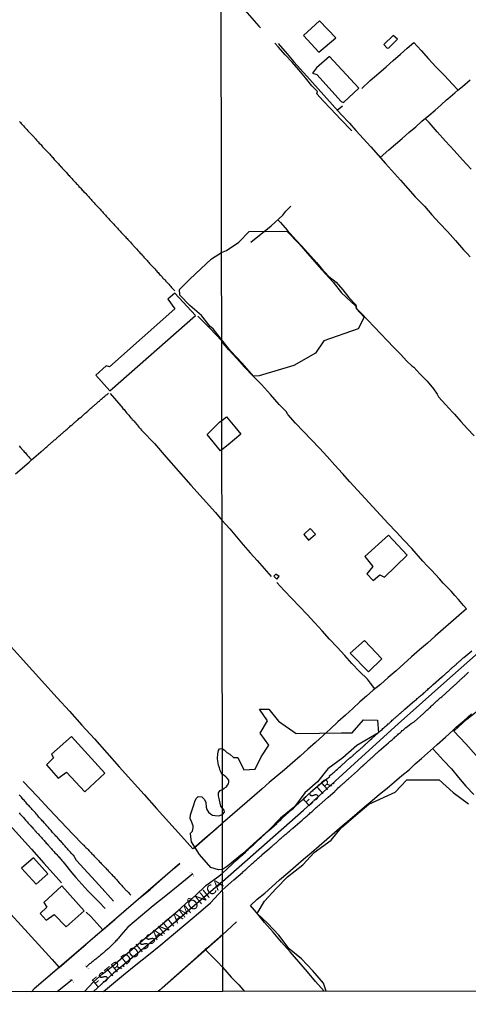
# Model space of a CAD drawing. Units: millimetres. Extents: x 180731 to 185589, y 1660422 to 1663343.
# Drawn here: x 182612 to 182724, y 1660422 to 1660667 of the extents above; entities that cross this region are included whole.
import ezdxf
from ezdxf.enums import TextEntityAlignment as Align

# ---------------------------------------------------------------- set-up
doc = ezdxf.new("R2010")
doc.units = ezdxf.units.MM
for name, color, linetype in [('V-BANHADO', 3, 'Continuous'), ('V-BUEIRO', 5, 'Continuous'), ('V-EDIFICACAO', 2, 'Continuous'), ('V-EIXO_DE_LOGRADOURO', 3, 'Continuous'), ('V-LOTE', 1, 'Continuous'), ('V-NOME_DOS_LOGRADOUROS', 7, 'Continuous'), ('V-QUADRA', 2, 'Continuous'), ('V-TESTADA', 5, 'Continuous'), ('V-VALETA', 6, 'Continuous'), ('X-LIMITE_1000', 7, 'Continuous'), ('X-LIMITE_5000', 7, 'Continuous')]:
    doc.layers.add(name, color=color, linetype=linetype)
doc.styles.get("Standard").update_dxf_attribs({"font": 'romans.shx'})

# ---------------------------------------------------------------- blocks, each defined once
blk = doc.blocks.new('305')
at = {"color": 0, "linetype": 'ByBlock', "lineweight": -2, "const_width": 0.05}
blk.add_lwpolyline([(0.73, 0.39, 0.60863), (-0.73, 0.38)], format="xyb", dxfattribs=at)

msp = doc.modelspace()

# ---------------------------------------------------------------- linework, layer by layer
at = {"layer": 'V-BANHADO'}
msp.add_lwpolyline([(182662, 1660587.36), (182659.85, 1660590), (182659.14, 1660590.56), (182656.99, 1660593.34), (182654.08, 1660595.78), (182651.55, 1660598.38), (182651.46, 1660599.78), (182654.1, 1660602.39), (182656.79, 1660604.93), (182659.48, 1660607.49), (182661.97, 1660609.01), (182663.19, 1660609.52), (182666.26, 1660611.59), (182668.88, 1660614.25), (182678.25, 1660614.35), (182681.3, 1660611.22), (182684.01, 1660608.16), (182687.01, 1660604.75), (182689.81, 1660601.61), (182691.94, 1660598.99), (182695.42, 1660595.74), (182695.58, 1660595.04), (182697.55, 1660592.87), (182696.05, 1660589.96), (182687.51, 1660586.99), (182685.45, 1660583.93), (182680.02, 1660580.89), (182671.37, 1660578.3), (182669.95, 1660578.23), (182667.09, 1660581.42), (182664.2, 1660584.53)], close=True, dxfattribs=at)
for points in [[(182725.51, 1660483.61), (182722.95, 1660486.5), (182719.91, 1660489.67), (182723.14, 1660492.69), (182727.4, 1660495.99)], [(182662.2861, 1660468.9969), (182662.6894, 1660469.488), (182662.6524, 1660469.99), (182662.151, 1660470.528), (182661.7909, 1660470.96), (182661.6462, 1660471.7141), (182661.5015, 1660472.4321), (182661.3602, 1660472.8981), (182661.2155, 1660473.5442), (182661.2155, 1660474.2622), (182661.6092, 1660474.8462), (182662.1846, 1660475.0982), (182662.6154, 1660475.4223), (182663.1908, 1660475.8163), (182663.4768, 1660476.1743), (182663.6922, 1660476.4983), (182663.7629, 1660477.0363), (182663.7629, 1660477.4684), (182663.4062, 1660477.9704), (182663.0797, 1660478.2584), (182662.649, 1660478.5804), (182662.1106, 1660478.9404), (182661.8582, 1660479.3344), (182661.6428, 1660479.8725), (182661.4645, 1660480.4845), (182661.2121, 1660481.2145), (182661.0708, 1660482.1466), (182660.9631, 1660482.8646), (182661.0337, 1660484.0507), (182661.2121, 1660484.8407), (182661.4645, 1660485.2347), (182661.7875, 1660485.3427), (182662.2183, 1660485.2707), (182662.649, 1660485.0187), (182663.3321, 1660484.3367), (182664.0523, 1660483.9067), (182664.95, 1660483.11), (182664.95, 1660483.11), (182666.03, 1660483.13), (182667.55, 1660480), (182670.33, 1660480.22), (182671.86, 1660483.26), (182673.74, 1660486.15), (182671.59, 1660489.15), (182673.43, 1660492.23), (182671.46, 1660495.16), (182673.79, 1660495.12), (182676.21, 1660492.16), (182680.56, 1660489.12), (182686.43, 1660489.19), (182691.9, 1660489.21), (182693.87, 1660489.21), (182694.54, 1660489.23), (182697.37, 1660492.49), (182700.91, 1660492.4), (182701.09, 1660489.25), (182695.75, 1660486.08), (182692.26, 1660483.04), (182688.49, 1660480.24), (182685.94, 1660477.02), (182682.76, 1660474.26), (182680.16, 1660470.78), (182676.66, 1660467.98), (182673.79, 1660464.98), (182670.74, 1660462.35), (182667.16, 1660459.05), (182663.48, 1660455.99), (182662.21, 1660455.16), (182661.24, 1660455.07), (182659.28, 1660455.69), (182656.49, 1660458.93), (182655.45, 1660460.51), (182654.4828, 1660462.0968), (182654.3132, 1660463.3259), (182654.2284, 1660464.2583)], [(182688.0599, 1660424.8002), (182687.37, 1660426.84), (182684.76, 1660429.86), (182681.89, 1660432.85), (182678.82, 1660435.4), (182676.24, 1660438.76), (182673.5, 1660441.68), (182670.86, 1660444.22), (182672.67, 1660447.29), (182675.63, 1660450.41), (182678.45, 1660453.38), (182682.22, 1660456.37), (182685.11, 1660459.42), (182689.32, 1660462.45), (182691.79, 1660465.57), (182695.44, 1660468.68), (182698.69, 1660471.44), (182705.26, 1660474.47), (182708.18, 1660477.55), (182716.3, 1660477.57), (182719.75, 1660474.41), (182723.62, 1660471.52)], [(182654.2284, 1660464.2583), (182654.6947, 1660464.7669), (182654.8643, 1660465.5298), (182654.8643, 1660466.0384), (182654.4828, 1660467.1403), (182654.1436, 1660467.9032), (182654.2284, 1660468.8356), (182654.61, 1660470.0223), (182655.0339, 1660471.2938), (182655.2883, 1660472.1414), (182655.6698, 1660472.9043), (182656.1785, 1660473.4129), (182657.0264, 1660473.2858), (182657.7047, 1660472.6077), (182658.0439, 1660471.8872), (182658.1711, 1660470.7004), (182658.3406, 1660470.1071), (182658.6798, 1660469.4714), (182659.1885, 1660469.0475), (182659.6972, 1660468.7509), (182660.3755, 1660468.6237), (182661.2658, 1660468.5813), (182661.9865, 1660468.8356), (182662.2861, 1660468.9969)]]:
    msp.add_lwpolyline(points, dxfattribs=at)
at = {"layer": 'V-EDIFICACAO'}
for points in [[(182686.44, 1660666.82), (182682.46, 1660663.19), (182686.27, 1660659.02), (182690.52, 1660662.54), (182686.44, 1660666.82)], [(182704.76, 1660663.19), (182702.48, 1660660.91), (182703.27, 1660660), (182703.74, 1660660.04), (182705.89, 1660662.23), (182704.76, 1660663.19)], [(182688.87, 1660657.89), (182685.64, 1660655.08), (182684.64, 1660653.78), (182685.78, 1660653.46), (182691.8, 1660646.7), (182692.4, 1660646.43), (182696.2, 1660650), (182688.87, 1660657.89)], [(182634.04, 1660580.52), (182633.2, 1660580.8), (182630.63, 1660578.46), (182634.09, 1660574.58), (182655.45, 1660593.33), (182650.34, 1660598.89), (182648.58, 1660597.38), (182650.28, 1660595.03), (182634.04, 1660580.52)], [(182662.04, 1660567.15), (182663.17, 1660568.04), (182665.28, 1660565.56), (182666.8, 1660563.7), (182663.62, 1660561.07), (182662.05, 1660559.79), (182661.71, 1660559.55), (182658.4, 1660563.63), (182661.5, 1660566.75)], [(182684.06, 1660540.23), (182682.51, 1660538.72), (182683.67, 1660537.33), (182685.4, 1660538.83), (182684.06, 1660540.23)], [(182697.7, 1660533.2), (182699.74, 1660530.7), (182698.26, 1660528.9), (182699.76, 1660527.26), (182701.47, 1660528.62), (182702.63, 1660528.07), (182708.32, 1660533.53), (182703.66, 1660538.54), (182697.7, 1660533.2)], [(182675.51, 1660528.86), (182674.99, 1660528.33), (182675.78, 1660527.6), (182676.35, 1660528.21), (182675.51, 1660528.86)], [(182694.07, 1660509.09), (182698.62, 1660504.43), (182701.92, 1660507.67), (182697.64, 1660512.27), (182694.07, 1660509.09)], [(182619.52, 1660483.91), (182620.03, 1660482.98), (182618.28, 1660481.31), (182621.23, 1660477.97), (182623.32, 1660479.45), (182623.32, 1660479.45), (182627.83, 1660474.5), (182632.89, 1660479.18), (182624.58, 1660488.3), (182619.52, 1660483.91)], [(182615.08, 1660458.09), (182612.09, 1660455.54), (182615.69, 1660451.51), (182618.62, 1660454.1), (182615.08, 1660458.09)], [(182622.17, 1660451.1), (182617.6, 1660446.95), (182618.36, 1660445.77), (182616.75, 1660444.23), (182618.26, 1660442.5), (182620.23, 1660443.98), (182623.18, 1660440.83), (182627.68, 1660444.88), (182622.17, 1660451.1)]]:
    msp.add_lwpolyline(points, close=True, dxfattribs=at)
at = {"layer": 'V-EIXO_DE_LOGRADOURO'}
for points in [[(182662.22, 1660452.21), (182669.86, 1660458.89), (182682.43, 1660469.98), (182694.25, 1660480.75), (182706.07, 1660491.52), (182718.18, 1660502.29), (182730.29, 1660513.06), (182742.4, 1660523.83), (182755.41, 1660534.6), (182768.35, 1660545.44), (182780.69, 1660556.28), (182792.95, 1660567.12), (182804.84, 1660577.96), (182816.95, 1660588.8), (182829.44, 1660599.64), (182842.53, 1660610.48), (182854.64, 1660621.32), (182866.23, 1660632.16), (182878.79, 1660643), (182890.98, 1660653.84), (182896.74, 1660657.58)], [(182662.22, 1660452.21), (182647.59, 1660439.6), (182635.06, 1660429.31), (182630.0383, 1660424.7085)]]:
    msp.add_lwpolyline(points, dxfattribs=at)
at = {"layer": 'V-LOTE'}
for points in [[(182661.87, 1660676.28), (182662.29, 1660675.55), (182663.49, 1660674.21), (182664.26, 1660673.35), (182666.02, 1660671.39), (182667.78, 1660669.43), (182669.54, 1660667.47), (182671.31, 1660665.51), (182671.72, 1660665.07)], [(182676.08, 1660661.14), (182678.36, 1660658.6), (182680.04, 1660656.6), (182683.27, 1660653.05), (182687.51, 1660648.24), (182691.79, 1660643.49), (182693.9, 1660641.33), (182695.51, 1660639.46), (182699.19, 1660635.36), (182702.89, 1660631.22), (182706.59, 1660627.08), (182710.29, 1660622.94), (182710.63, 1660622.56), (182712.57, 1660620.59), (182714.43, 1660618.47), (182716.37, 1660616.39), (182718.31, 1660614.31), (182719.64, 1660612.77), (182720.33, 1660612), (182722.32, 1660609.69), (182723.22, 1660608.77), (182723.96, 1660607.92)], [(182696.97, 1660649.97), (182699.07, 1660651.92), (182701.19, 1660653.73), (182703.02, 1660655.35), (182704.78, 1660656.94), (182706.6, 1660658.49), (182708.31, 1660660.01), (182709.94, 1660661.37), (182711.74, 1660659.43), (182713.62, 1660657.34), (182715.54, 1660655.24), (182717.56, 1660653.14), (182719.58, 1660651.04), (182720.82, 1660649.68), (182720.91, 1660649.49)], [(182701.55, 1660632.72), (182703.69, 1660634.62), (182705.37, 1660636.06), (182707.05, 1660637.5), (182708.73, 1660638.94), (182710.41, 1660640.38), (182711.97, 1660641.82), (182713.66, 1660643.18), (182715.23, 1660644.52), (182716.73, 1660645.84), (182718.12, 1660647.13), (182718.39, 1660647.34), (182720.16, 1660648.84), (182720.91, 1660649.49), (182722.07, 1660650.46), (182723.98, 1660652.08)], [(182690.81, 1660644.57), (182692.16, 1660645.64)], [(182611.6, 1660641.69), (182611.79, 1660641.47), (182612, 1660641.22), (182612.18, 1660641.04), (182612.41, 1660640.79), (182612.58, 1660640.62), (182612.84, 1660640.32), (182612.99, 1660640.15), (182613.24, 1660639.89), (182613.39, 1660639.7), (182613.67, 1660639.42), (182613.84, 1660639.23), (182614.07, 1660638.95), (182614.25, 1660638.8), (182614.44, 1660638.57), (182614.61, 1660638.39), (182614.82, 1660638.18), (182615, 1660638.01), (182615.19, 1660637.8), (182615.34, 1660637.63), (182615.55, 1660637.39), (182615.83, 1660637.07), (182615.98, 1660636.9), (182616.25, 1660636.62), (182616.51, 1660636.32), (182616.77, 1660636.05), (182616.94, 1660635.85), (182617.15, 1660635.62), (182617.32, 1660635.42), (182617.58, 1660635.15), (182617.73, 1660634.98), (182618.01, 1660634.7), (182618.26, 1660634.44), (182618.52, 1660634.17), (182618.71, 1660633.95), (182618.93, 1660633.7), (182619.1, 1660633.52), (182619.31, 1660633.27), (182619.46, 1660633.12), (182619.7, 1660632.84), (182619.85, 1660632.69), (182620.06, 1660632.46), (182620.25, 1660632.26), (182620.48, 1660631.99), (182620.66, 1660631.81), (182620.66, 1660631.81), (182620.87, 1660631.56), (182621.04, 1660631.39), (182621.3, 1660631.13), (182621.47, 1660630.94), (182621.68, 1660630.71), (182621.83, 1660630.53), (182622.09, 1660630.28), (182622.22, 1660630.1), (182622.49, 1660629.85), (182622.64, 1660629.63), (182622.9, 1660629.38), (182623.09, 1660629.18), (182623.28, 1660628.95), (182623.5, 1660628.7), (182623.73, 1660628.44), (182623.93, 1660628.25), (182624.16, 1660627.97), (182624.35, 1660627.73), (182624.63, 1660627.48), (182624.89, 1660627.18), (182625.14, 1660626.92), (182625.4, 1660626.65), (182625.59, 1660626.43), (182625.83, 1660626.18), (182626, 1660625.98), (182626.25, 1660625.71), (182626.4, 1660625.51), (182626.68, 1660625.24), (182626.83, 1660625.06), (182627.07, 1660624.81), (182627.24, 1660624.61), (182627.45, 1660624.38), (182627.65, 1660624.18), (182627.92, 1660623.91), (182628.09, 1660623.72), (182628.35, 1660623.44), (182628.6, 1660623.18), (182628.75, 1660622.97), (182629.03, 1660622.69), (182629.27, 1660622.42), (182629.44, 1660622.24), (182629.65, 1660621.99), (182629.8, 1660621.83), (182630.04, 1660621.56), (182630.21, 1660621.41), (182630.4, 1660621.18), (182630.61, 1660620.96), (182630.87, 1660620.66), (182631.04, 1660620.47), (182631.3, 1660620.24), (182631.45, 1660620.06), (182631.68, 1660619.81), (182631.87, 1660619.59), (182632.09, 1660619.34), (182632.26, 1660619.16), (182632.47, 1660618.91), (182632.62, 1660618.76), (182632.86, 1660618.53), (182633.01, 1660618.33), (182633.22, 1660618.1), (182633.39, 1660617.9), (182633.65, 1660617.63), (182633.82, 1660617.46), (182634.03, 1660617.22), (182634.27, 1660616.95), (182634.44, 1660616.79), (182634.65, 1660616.56), (182634.91, 1660616.3), (182635.08, 1660616.11), (182635.29, 1660615.88), (182635.42, 1660615.72), (182635.63, 1660615.49), (182635.81, 1660615.3), (182636.04, 1660615.07), (182636.21, 1660614.87), (182636.47, 1660614.57), (182636.7, 1660614.32), (182636.94, 1660614.06), (182637.19, 1660613.78), (182637.37, 1660613.59), (182637.58, 1660613.36), (182637.73, 1660613.18), (182638.01, 1660612.95), (182638.2, 1660612.71), (182638.39, 1660612.5), (182638.56, 1660612.31), (182638.82, 1660612.03), (182638.97, 1660611.86), (182639.24, 1660611.58), (182639.5, 1660611.31), (182639.65, 1660611.13), (182639.89, 1660610.88), (182640.04, 1660610.7), (182640.27, 1660610.45), (182640.44, 1660610.25), (182640.65, 1660610.02), (182640.83, 1660609.83), (182641.08, 1660609.55), (182641.25, 1660609.4), (182641.42, 1660609.19), (182641.42, 1660609.19), (182641.7, 1660608.89), (182641.9, 1660608.7), (182642.17, 1660608.38), (182642.45, 1660608.1), (182642.62, 1660607.9), (182642.86, 1660607.63), (182643.01, 1660607.48), (182643.22, 1660607.2), (182643.39, 1660607.03), (182643.6, 1660606.78), (182643.8, 1660606.58), (182644.03, 1660606.31), (182644.18, 1660606.11), (182644.48, 1660605.83), (182644.71, 1660605.58), (182644.89, 1660605.38), (182645.14, 1660605.11), (182645.29, 1660604.94), (182645.57, 1660604.64), (182645.72, 1660604.47), (182645.95, 1660604.21), (182646.13, 1660604.02), (182646.34, 1660603.78), (182646.51, 1660603.59), (182646.72, 1660603.36), (182646.87, 1660603.18), (182647.13, 1660602.93), (182647.28, 1660602.73), (182647.47, 1660602.5), (182647.67, 1660602.35), (182647.84, 1660602.18), (182648.05, 1660601.92), (182648.3, 1660601.67), (182648.56, 1660601.37), (182648.82, 1660601.11), (182649.07, 1660600.81), (182649.33, 1660600.54), (182649.5, 1660600.34), (182649.74, 1660600.07), (182649.89, 1660599.91), (182650.14, 1660599.64), (182650.27, 1660599.51)], [(182724.22, 1660629.84), (182722.1, 1660632.16), (182719.98, 1660634.48), (182717.82, 1660636.8), (182715.78, 1660639.12), (182713.73, 1660641.43), (182712.74, 1660642.44)], [(182656.05, 1660593.12), (182659.07, 1660590.18), (182662.01, 1660587.03)], [(182723.08, 1660520.21), (182722.34, 1660521.03), (182721.12, 1660522.51), (182720.15, 1660523.5), (182719.23, 1660524.55), (182718.25, 1660525.58), (182717.27, 1660526.61), (182716.36, 1660527.69), (182715.37, 1660528.77), (182714.31, 1660529.85), (182713.25, 1660530.93), (182712.2, 1660532.02), (182709.44, 1660535.22), (182707.48, 1660537.3), (182705.52, 1660539.38), (182703.58, 1660541.46), (182701.64, 1660543.54), (182699.73, 1660545.62), (182697.82, 1660547.7), (182695.91, 1660549.78), (182694, 1660551.86), (182692.11, 1660553.95), (182690.22, 1660556.04), (182688.33, 1660558.13), (182686.4, 1660560.22), (182684.42, 1660562.31), (182682.44, 1660564.4), (182680.46, 1660566.49), (182678.57, 1660568.58), (182678.52, 1660568.64), (182678.12, 1660569.38), (182676.36, 1660571.14), (182674.16, 1660573.64), (182671.96, 1660576.14), (182669.8, 1660578.3), (182667.72, 1660580.46), (182665.76, 1660582.62), (182663.8, 1660584.78), (182662.34, 1660586.39), (182662.01, 1660587.03)], [(182611.49, 1660560.79), (182611.77, 1660560.5), (182611.98, 1660560.3), (182612.19, 1660560.03), (182612.34, 1660559.85), (182612.58, 1660559.56), (182612.77, 1660559.34), (182613.05, 1660559.04), (182613.22, 1660558.81), (182613.48, 1660558.53), (182613.65, 1660558.33), (182613.86, 1660558.06), (182614.05, 1660557.82), (182614.57, 1660557.34), (182616.93, 1660559.34), (182617, 1660559.38), (182617.05, 1660559.44), (182617.11, 1660559.47), (182617.16, 1660559.51), (182617.3, 1660559.64), (182617.46, 1660559.76), (182617.46, 1660559.76), (182617.62, 1660559.92), (182617.8, 1660560.06), (182617.97, 1660560.21), (182618.12, 1660560.38), (182618.35, 1660560.6), (182618.48, 1660560.69), (182618.63, 1660560.84), (182618.78, 1660560.96), (182618.97, 1660561.13), (182619.12, 1660561.24), (182619.31, 1660561.41), (182619.48, 1660561.56), (182619.65, 1660561.73), (182619.81, 1660561.86), (182619.97, 1660561.99), (182620.12, 1660562.12), (182620.34, 1660562.29), (182620.53, 1660562.41), (182620.7, 1660562.56), (182620.85, 1660562.74), (182621, 1660562.86), (182621.15, 1660563.01), (182621.3, 1660563.14), (182621.49, 1660563.31), (182621.71, 1660563.48), (182621.88, 1660563.61), (182622.05, 1660563.78), (182622.22, 1660563.93), (182622.39, 1660564.08), (182622.56, 1660564.23), (182622.75, 1660564.38), (182622.9, 1660564.51), (182623.07, 1660564.66), (182623.24, 1660564.81), (182623.44, 1660564.98), (182623.59, 1660565.13), (182623.73, 1660565.26), (182623.95, 1660565.45), (182624.12, 1660565.6), (182624.31, 1660565.77), (182624.48, 1660565.92), (182624.67, 1660566.09), (182624.85, 1660566.22), (182625.02, 1660566.37), (182625.21, 1660566.54), (182625.38, 1660566.69), (182625.55, 1660566.82), (182625.7, 1660566.97), (182625.89, 1660567.11), (182626.04, 1660567.26), (182626.22, 1660567.39), (182626.4, 1660567.61), (182626.6, 1660567.8), (182626.81, 1660567.93), (182627, 1660568.08), (182627.2, 1660568.25), (182627.37, 1660568.4), (182627.54, 1660568.55), (182627.73, 1660568.72), (182627.9, 1660568.87), (182628.07, 1660569), (182628.22, 1660569.15), (182628.41, 1660569.29), (182628.56, 1660569.44), (182628.71, 1660569.55), (182628.86, 1660569.7), (182629.06, 1660569.85), (182629.18, 1660570.02), (182629.4, 1660570.19), (182629.63, 1660570.38), (182629.81, 1660570.53), (182629.97, 1660570.68), (182630.1, 1660570.81), (182630.3, 1660570.96), (182630.44, 1660571.09), (182630.59, 1660571.22), (182630.74, 1660571.37), (182630.96, 1660571.54), (182631.13, 1660571.69), (182631.3, 1660571.84), (182631.49, 1660571.99), (182631.64, 1660572.14), (182631.81, 1660572.29), (182631.96, 1660572.46), (182632.2, 1660572.65), (182632.37, 1660572.8), (182632.56, 1660572.95), (182632.75, 1660573.12), (182632.92, 1660573.27), (182633.07, 1660573.4), (182633.22, 1660573.52), (182633.41, 1660573.65), (182633.57, 1660573.8), (182633.76, 1660573.95)], [(182634.22, 1660573.86), (182636.82, 1660570.82), (182637.02, 1660570.6), (182637.19, 1660570.37), (182637.37, 1660570.15), (182637.66, 1660569.85), (182637.86, 1660569.62), (182638.13, 1660569.3), (182638.3, 1660569.06), (182638.56, 1660568.76), (182638.82, 1660568.49), (182639.01, 1660568.25), (182639.29, 1660567.93), (182639.48, 1660567.72), (182639.71, 1660567.42), (182639.89, 1660567.22), (182640.14, 1660566.95), (182640.31, 1660566.73), (182640.49, 1660566.54), (182640.74, 1660566.26), (182640.93, 1660566.03), (182641.21, 1660565.71), (182641.38, 1660565.5), (182641.59, 1660565.24), (182641.77, 1660565.04), (182641.98, 1660564.77), (182642.17, 1660564.55), (182645.22, 1660561.4), (182648.16, 1660557.98), (182651.24, 1660554.49), (182654.32, 1660551.05), (182657.4, 1660547.61), (182660.48, 1660544.17), (182662.08, 1660542.26)], [(182610.53, 1660553.81), (182614, 1660556.77), (182614.57, 1660557.34)], [(182662.08, 1660542.26), (182664, 1660540.1), (182665.69, 1660538.13), (182667.38, 1660536.15), (182669.12, 1660534.17), (182670.86, 1660532.19), (182672.61, 1660530.21), (182674.36, 1660528.23)], [(182700.21, 1660500.21), (182699.17, 1660501.6), (182698.35, 1660502.62), (182696.43, 1660504.56), (182694.51, 1660506.5), (182692.73, 1660508.57), (182690.8, 1660510.61), (182688.87, 1660512.65), (182687.08, 1660514.69), (182685.28, 1660516.72), (182683.34, 1660518.73), (182681.4, 1660520.74), (182679.47, 1660522.75), (182677.62, 1660524.76), (182675.77, 1660526.77)], [(182723.08, 1660520.21), (182721.13, 1660518.51), (182719.21, 1660516.79), (182717.27, 1660515.07), (182715.3, 1660513.35), (182713.33, 1660511.63), (182711.36, 1660509.91), (182709.39, 1660508.19), (182707.42, 1660506.47), (182705.5, 1660504.75), (182703.57, 1660503.03), (182701.64, 1660501.31), (182701.61, 1660501.29), (182699.79, 1660499.88), (182698.14, 1660498.43), (182696.47, 1660496.94), (182694.71, 1660495.28), (182692.92, 1660493.62), (182690.99, 1660491.96), (182689.15, 1660490.26), (182687.3, 1660488.56), (182685.41, 1660486.86), (182683.5, 1660485.16), (182681.57, 1660483.46), (182679.64, 1660481.76), (182677.69, 1660480.06), (182675.77, 1660478.46), (182673.85, 1660476.86), (182672.07, 1660475.26), (182670.22, 1660473.66), (182668.39, 1660472.06), (182666.53, 1660470.46), (182664.67, 1660468.86), (182662.81, 1660467.26), (182662.5, 1660467), (182662.19, 1660466.71)], [(182565.33, 1660514.6), (182558.75, 1660509.05), (182554.09, 1660505.03), (182559.96, 1660498.63), (182565.83, 1660492.23), (182571.7, 1660485.83), (182577.57, 1660479.43), (182583.59, 1660472.74), (182589.61, 1660466.05), (182595.63, 1660459.36), (182601.65, 1660452.67), (182607.67, 1660445.98), (182613.69, 1660439.29), (182619.71, 1660432.74), (182621.44, 1660430.77), (182615.26, 1660425.44), (182614.5441, 1660424.6837)], [(182565.33, 1660514.6), (182565.63, 1660514.72), (182566.33, 1660513.8), (182566.77, 1660513.5), (182568.42, 1660511.73), (182571.35, 1660508.37), (182574.38, 1660505.01), (182577.43, 1660501.65), (182580.48, 1660498.29), (182583.53, 1660494.93), (182586.54, 1660491.42), (182589.69, 1660487.96), (182592.84, 1660484.5), (182595.99, 1660481.04), (182599.12, 1660477.58), (182602.13, 1660474.07), (182605.23, 1660470.61), (182608.33, 1660467.15), (182611.43, 1660463.69), (182614.53, 1660460.23), (182617.63, 1660456.77), (182620.73, 1660453.31), (182622.08, 1660451.84)], [(182608.7, 1660511.57), (182611.75, 1660508.18), (182614.8, 1660504.79), (182617.85, 1660501.4), (182620.95, 1660498.01), (182624.05, 1660494.62), (182627.15, 1660491.18), (182630.25, 1660487.72), (182633.35, 1660484.26), (182636.45, 1660480.8), (182639.55, 1660477.34), (182642.65, 1660473.88), (182645.75, 1660470.42), (182648.85, 1660466.96), (182651.95, 1660463.5), (182654.81, 1660460.31), (182657.84, 1660462.97), (182660.77, 1660465.51), (182662.19, 1660466.71)], [(182669.19, 1660446.18), (182670.84, 1660447.74), (182672.74, 1660449.26), (182674.49, 1660450.83), (182676.45, 1660452.6), (182678.47, 1660454.36), (182680.49, 1660456.1), (182682.46, 1660457.77), (182684.43, 1660459.44), (182686.34, 1660461.11), (182688.26, 1660462.76), (182690.18, 1660464.41), (182692.05, 1660466.06), (182693.97, 1660467.65), (182695.79, 1660469.24), (182697.66, 1660470.81), (182699.53, 1660472.38), (182701.41, 1660473.94), (182703.29, 1660475.49), (182705.14, 1660477.04), (182706.99, 1660478.59), (182708.84, 1660480.14), (182710.31, 1660481.49), (182711.86, 1660482.84), (182713.39, 1660484.19), (182714.82, 1660485.54), (182715.8, 1660486.34), (182717.88, 1660488.19), (182719.72, 1660489.89), (182720.5, 1660490.65), (182722.51, 1660492.31), (182724.3, 1660493.97)], [(182714.61, 1660485.34), (182715.85, 1660484.05), (182717.33, 1660482.37), (182719.3, 1660480.27), (182721.12, 1660478.12), (182722.94, 1660475.97), (182724.88, 1660473.85)], [(182632.38, 1660440.16), (182635.32, 1660442.73), (182638.25, 1660445.24), (182641.21, 1660447.73), (182644.17, 1660450.22), (182647.13, 1660452.88), (182650.11, 1660455.39), (182651.56, 1660456.69)], [(182621.44, 1660430.77), (182625.23, 1660434), (182628.19, 1660436.56), (182631.15, 1660439.1), (182632.38, 1660440.16), (182629.36, 1660443.41), (182628.23, 1660444.54)], [(182687.5904, 1660424.7994), (182685.43, 1660427.2), (182683.38, 1660429.69), (182681.24, 1660432.16), (182679.1, 1660434.62), (182676.97, 1660437.07), (182674.84, 1660439.52), (182672.71, 1660441.97), (182670.66, 1660444.42), (182669.19, 1660446.18)], [(182662.24, 1660438.91), (182665.71, 1660442.09)], [(182662.24, 1660438.91), (182658.69, 1660435.83), (182657.87, 1660435.19), (182660.97, 1660432.15), (182662.25, 1660430.83)], [(182657.87, 1660435.19), (182655.06, 1660432.65), (182652.25, 1660430.18), (182649.44, 1660427.69), (182646.63, 1660425.2), (182646.1247, 1660424.7342)], [(182662.25, 1660430.83), (182664.41, 1660428.34), (182666.31, 1660426.38), (182667.6612, 1660424.7684)]]:
    msp.add_lwpolyline(points, dxfattribs=at)
at = {"layer": 'V-QUADRA'}
for points in [[(182627.7845, 1660424.7049), (182630.06, 1660427.15), (182632.31, 1660429.11), (182634.73, 1660431.07), (182637.47, 1660433.41), (182640.21, 1660435.75), (182642.92, 1660438.02), (182645.63, 1660440.29), (182648.34, 1660442.56), (182651.05, 1660444.88), (182653.76, 1660447.23), (182653.9, 1660447.36), (182654.08, 1660447.51), (182654.22, 1660447.64), (182654.42, 1660447.79), (182654.56, 1660447.91), (182654.72, 1660448.04), (182654.86, 1660448.15), (182655.06, 1660448.32), (182655.21, 1660448.45), (182655.23, 1660448.47), (182655.29, 1660448.55), (182655.38, 1660448.55), (182655.39, 1660448.64), (182658.08, 1660451.15), (182661.29, 1660453.5), (182662.21, 1660454.26), (182665.85, 1660457.67), (182665.91, 1660457.68), (182665.97, 1660457.68), (182666.21, 1660457.91), (182666.48, 1660458.15), (182666.72, 1660458.38), (182667.96, 1660459.5), (182668.02, 1660459.53), (182668, 1660459.62), (182668.17, 1660459.75), (182668.23, 1660459.81), (182668.59, 1660460.13), (182668.85, 1660460.39), (182669.13, 1660460.62), (182669.39, 1660460.84), (182669.62, 1660461.07), (182669.9, 1660461.26), (182669.94, 1660461.31), (182671.3, 1660462.61), (182671.88, 1660463.11), (182673.81, 1660464.88), (182675.75, 1660466.65), (182675.76, 1660466.7), (182675.79, 1660466.77), (182676, 1660466.92), (182676.24, 1660467.13), (182676.49, 1660467.37), (182676.73, 1660467.58), (182676.94, 1660467.81), (182677.2, 1660468.05), (182679.4, 1660470.03), (182679.91, 1660470.5), (182681.82, 1660472.31), (182681.91, 1660472.3), (182681.96, 1660472.34), (182682, 1660472.38), (182682.08, 1660472.45), (182682.15, 1660472.53), (182682.47, 1660472.83), (182682.66, 1660473), (182682.91, 1660473.23), (182683.15, 1660473.47), (182683.43, 1660473.7), (182683.6, 1660473.85), (182683.85, 1660474.09), (182684.05, 1660474.26), (182684.24, 1660474.43), (182684.43, 1660474.62), (182684.62, 1660474.77), (182684.77, 1660474.92), (182686.85, 1660476.66), (182688.95, 1660478.4), (182688.93, 1660478.55), (182689.11, 1660478.66), (182689.19, 1660478.72), (182689.36, 1660478.85), (182689.57, 1660479.06), (182689.79, 1660479.25), (182690.07, 1660479.46), (182690.34, 1660479.72), (182690.6, 1660479.94), (182690.87, 1660480.19), (182691.16, 1660480.43), (182691.41, 1660480.66), (182691.67, 1660480.85), (182691.9, 1660481.07), (182694.01, 1660483.01), (182694.16, 1660483.09), (182694.23, 1660483.14), (182694.27, 1660483.16), (182694.31, 1660483.2), (182694.42, 1660483.31), (182694.51, 1660483.37), (182694.57, 1660483.44), (182694.7, 1660483.54), (182694.78, 1660483.6), (182694.84, 1660483.67), (182694.91, 1660483.73), (182694.99, 1660483.84), (182695.1, 1660483.93), (182695.21, 1660484.04), (182695.29, 1660484.1), (182695.42, 1660484.2), (182695.51, 1660484.27), (182695.63, 1660484.4), (182695.76, 1660484.48), (182695.83, 1660484.57), (182695.89, 1660484.63), (182696.02, 1660484.74), (182696.08, 1660484.78), (182696.11, 1660484.82), (182696.28, 1660484.95), (182696.4, 1660485.06), (182696.47, 1660485.12), (182696.55, 1660485.18), (182696.64, 1660485.25), (182696.7, 1660485.33), (182696.83, 1660485.44), (182696.94, 1660485.53), (182697.02, 1660485.61), (182697.02, 1660485.61), (182697.13, 1660485.7), (182697.23, 1660485.8), (182697.3, 1660485.87), (182697.43, 1660485.98), (182697.52, 1660486.04), (182697.56, 1660486.1), (182697.64, 1660486.15), (182697.66, 1660486.17), (182697.79, 1660486.3), (182697.88, 1660486.38), (182697.96, 1660486.47), (182698.09, 1660486.59), (182698.2, 1660486.7), (182698.28, 1660486.76), (182698.41, 1660486.87), (182698.5, 1660486.96), (182698.65, 1660487.06), (182698.71, 1660487.15), (182698.84, 1660487.25), (182698.92, 1660487.32), (182698.98, 1660487.38), (182699.05, 1660487.45), (182699.16, 1660487.56), (182699.29, 1660487.64), (182699.35, 1660487.7), (182699.44, 1660487.77), (182699.5, 1660487.81), (182701.69, 1660489.81), (182702.08, 1660490.11), (182702.25, 1660490.29), (182702.44, 1660490.46), (182702.63, 1660490.63), (182702.81, 1660490.8), (182703.02, 1660490.97), (182703.21, 1660491.14), (182703.36, 1660491.27), (182703.55, 1660491.46), (182703.77, 1660491.61), (182703.89, 1660491.78), (182704.11, 1660491.97), (182704.36, 1660492.19), (182704.56, 1660492.38), (182704.75, 1660492.55), (182704.94, 1660492.72), (182705.13, 1660492.89), (182705.28, 1660493.02), (182705.49, 1660493.19), (182705.71, 1660493.38), (182705.88, 1660493.53), (182706.09, 1660493.7), (182706.28, 1660493.89), (182706.48, 1660494.04), (182706.67, 1660494.21), (182706.84, 1660494.38), (182707.01, 1660494.53), (182707.16, 1660494.68), (182707.37, 1660494.85), (182707.59, 1660495.04), (182707.69, 1660495.15), (182709.64, 1660496.78), (182710.13, 1660497.22), (182710.32, 1660497.41), (182710.58, 1660497.6), (182710.78, 1660497.8), (182710.96, 1660497.93), (182711.17, 1660498.14), (182711.39, 1660498.33), (182711.6, 1660498.5), (182711.81, 1660498.67), (182712, 1660498.84), (182712.24, 1660499.01), (182712.45, 1660499.21), (182712.67, 1660499.42), (182712.92, 1660499.63), (182713.16, 1660499.87), (182713.41, 1660500.08), (182713.63, 1660500.29), (182713.88, 1660500.51), (182714.12, 1660500.74), (182714.37, 1660500.91), (182714.56, 1660501.11), (182714.78, 1660501.34), (182716.85, 1660503.15), (182717.19, 1660503.41), (182717.32, 1660503.52), (182717.47, 1660503.65), (182717.59, 1660503.75), (182717.72, 1660503.88), (182717.87, 1660503.99), (182717.98, 1660504.09), (182718.11, 1660504.18), (182718.21, 1660504.31), (182718.34, 1660504.41), (182718.54, 1660504.56), (182718.64, 1660504.67), (182718.77, 1660504.78), (182718.94, 1660504.93), (182719.04, 1660505.05), (182719.2, 1660505.18), (182719.33, 1660505.29), (182719.33, 1660505.29), (182719.45, 1660505.42), (182719.58, 1660505.52), (182719.75, 1660505.67), (182719.88, 1660505.78), (182720.03, 1660505.88), (182720.15, 1660506.01), (182720.29, 1660506.1), (182720.41, 1660506.23), (182720.5, 1660506.31), (182720.56, 1660506.38), (182720.6, 1660506.42), (182720.67, 1660506.5), (182720.79, 1660506.61), (182720.88, 1660506.68), (182720.94, 1660506.74), (182720.99, 1660506.78), (182721.03, 1660506.82), (182721.18, 1660506.95), (182721.35, 1660507.1), (182721.48, 1660507.21), (182721.61, 1660507.32), (182721.67, 1660507.38), (182721.72, 1660507.42), (182721.74, 1660507.44), (182721.95, 1660507.62), (182722.08, 1660507.76), (182722.27, 1660507.92), (182722.38, 1660508.02), (182724.4, 1660509.69)], [(182632.5629, 1660424.7125), (182637.53, 1660428.91), (182640.63, 1660431.4), (182643.73, 1660433.89), (182646.83, 1660436.38), (182649.96, 1660439.02), (182653.09, 1660441.66), (182656.22, 1660444.25), (182659.22, 1660446.88), (182662.22, 1660450.13), (182665.06, 1660452.61), (182667.16, 1660454.42), (182667.17, 1660454.45), (182667.23, 1660454.5), (182667.27, 1660454.56), (182667.31, 1660454.58), (182667.34, 1660454.61), (182667.36, 1660454.63), (182667.64, 1660454.86), (182667.81, 1660455.03), (182668, 1660455.18), (182668.19, 1660455.37), (182668.36, 1660455.5), (182668.55, 1660455.69), (182668.81, 1660455.91), (182668.96, 1660456.01), (182669.15, 1660456.18), (182669.3, 1660456.33), (182669.47, 1660456.48), (182669.64, 1660456.65), (182669.85, 1660456.82), (182670.03, 1660456.99), (182670.18, 1660457.14), (182670.39, 1660457.31), (182670.58, 1660457.51), (182670.77, 1660457.68), (182670.92, 1660457.8), (182671.14, 1660458), (182671.35, 1660458.17), (182671.52, 1660458.29), (182671.71, 1660458.47), (182671.91, 1660458.64), (182672.07, 1660458.79), (182672.14, 1660458.87), (182674.05, 1660460.53), (182674.13, 1660460.6), (182674.17, 1660460.62), (182674.23, 1660460.69), (182674.25, 1660460.71), (182674.48, 1660460.9), (182674.68, 1660461.07), (182674.83, 1660461.22), (182674.94, 1660461.3), (182675.1, 1660461.43), (182675.28, 1660461.6), (182675.45, 1660461.73), (182675.59, 1660461.86), (182675.75, 1660462.01), (182675.92, 1660462.16), (182676.07, 1660462.33), (182676.28, 1660462.5), (182676.43, 1660462.65), (182676.62, 1660462.82), (182676.85, 1660462.99), (182677.03, 1660463.14), (182677.22, 1660463.29), (182677.37, 1660463.42), (182677.56, 1660463.61), (182677.75, 1660463.78), (182677.98, 1660463.97), (182678.14, 1660464.08), (182678.31, 1660464.25), (182678.48, 1660464.38), (182678.67, 1660464.57), (182678.93, 1660464.74), (182679.1, 1660464.91), (182679.25, 1660465.04), (182679.42, 1660465.19), (182679.61, 1660465.34), (182679.78, 1660465.49), (182682.09, 1660467.44), (182682.62, 1660467.94), (182682.81, 1660468.13), (182683, 1660468.28), (182683.21, 1660468.47), (182683.47, 1660468.69), (182683.68, 1660468.88), (182683.9, 1660469.07), (182684.11, 1660469.27), (182684.28, 1660469.41), (182684.47, 1660469.58), (182684.71, 1660469.8), (182684.92, 1660469.99), (182685.14, 1660470.23), (182685.35, 1660470.42), (182685.62, 1660470.65), (182685.86, 1660470.82), (182686.05, 1660471.04), (182686.38, 1660471.25), (182686.44, 1660471.29), (182688.58, 1660473.23), (182690.32, 1660474.72), (182690.36, 1660474.81), (182690.45, 1660474.92), (182690.62, 1660475.07), (182690.77, 1660475.2), (182690.9, 1660475.32), (182691.05, 1660475.5), (182691.24, 1660475.67), (182691.45, 1660475.84), (182691.45, 1660475.84), (182691.58, 1660475.99), (182691.79, 1660476.16), (182691.97, 1660476.31), (182692.11, 1660476.41), (182692.24, 1660476.54), (182692.41, 1660476.69), (182692.56, 1660476.82), (182692.71, 1660476.97), (182692.86, 1660477.1), (182693.05, 1660477.29), (182693.27, 1660477.46), (182693.42, 1660477.61), (182693.63, 1660477.78), (182693.65, 1660477.78), (182695.9, 1660479.81), (182696.32, 1660480.21), (182696.49, 1660480.36), (182696.66, 1660480.51), (182696.83, 1660480.68), (182696.98, 1660480.83), (182697.21, 1660481.03), (182697.34, 1660481.15), (182697.56, 1660481.34), (182697.68, 1660481.49), (182697.86, 1660481.6), (182698.02, 1660481.79), (182698.2, 1660481.94), (182698.39, 1660482.11), (182698.56, 1660482.28), (182698.73, 1660482.43), (182698.88, 1660482.54), (182699.03, 1660482.69), (182699.18, 1660482.82), (182699.37, 1660483.01), (182699.52, 1660483.12), (182699.69, 1660483.26), (182699.8, 1660483.37), (182699.95, 1660483.52), (182700.11, 1660483.69), (182700.31, 1660483.86), (182700.46, 1660483.99), (182700.63, 1660484.14), (182700.78, 1660484.29), (182700.95, 1660484.42), (182701.12, 1660484.57), (182701.29, 1660484.74), (182703.59, 1660486.75), (182703.98, 1660487.06), (182704.15, 1660487.19), (182704.32, 1660487.36), (182704.52, 1660487.51), (182704.7, 1660487.7), (182704.86, 1660487.83), (182705, 1660487.96), (182705.2, 1660488.13), (182705.41, 1660488.3), (182705.6, 1660488.49), (182705.79, 1660488.66), (182705.97, 1660488.79), (182706.13, 1660488.96), (182706.33, 1660489.13), (182706.5, 1660489.28), (182706.67, 1660489.43), (182706.88, 1660489.6), (182707.07, 1660489.8), (182707.25, 1660489.94), (182707.42, 1660490.07), (182707.61, 1660490.24), (182707.8, 1660490.39), (182707.97, 1660490.54), (182708.02, 1660490.59), (182709.3, 1660491.57), (182710.03, 1660491.96), (182712.43, 1660494.17), (182712.49, 1660494.23), (182712.58, 1660494.34), (182712.66, 1660494.38), (182712.71, 1660494.43), (182712.84, 1660494.55), (182713.01, 1660494.72), (182713.22, 1660494.92), (182713.41, 1660495.09), (182713.69, 1660495.3), (182713.88, 1660495.5), (182714.08, 1660495.68), (182714.26, 1660495.86), (182714.52, 1660496.11), (182714.78, 1660496.32), (182714.95, 1660496.47), (182715.1, 1660496.62), (182715.29, 1660496.82), (182715.52, 1660497.03), (182715.7, 1660497.2), (182715.91, 1660497.37), (182716.08, 1660497.54), (182716.27, 1660497.73), (182716.55, 1660497.95), (182716.72, 1660498.07), (182716.91, 1660498.27), (182718.96, 1660500.07), (182718.96, 1660500.07), (182719.07, 1660500.21), (182719.2, 1660500.32), (182719.32, 1660500.45), (182719.47, 1660500.57), (182719.62, 1660500.7), (182719.77, 1660500.83), (182719.84, 1660500.91), (182719.94, 1660500.98), (182720.03, 1660501.06), (182720.11, 1660501.15), (182720.2, 1660501.23), (182720.33, 1660501.34), (182720.41, 1660501.4), (182720.48, 1660501.47), (182720.56, 1660501.55), (182720.67, 1660501.62), (182720.73, 1660501.7), (182720.82, 1660501.77), (182720.95, 1660501.87), (182721.01, 1660501.94), (182721.05, 1660502.05), (182721.18, 1660502.13), (182721.31, 1660502.26), (182721.41, 1660502.36), (182721.52, 1660502.45), (182721.63, 1660502.56), (182721.74, 1660502.66), (182721.84, 1660502.77), (182721.99, 1660502.9), (182722.14, 1660503.03), (182722.25, 1660503.13), (182722.35, 1660503.22), (182722.48, 1660503.33), (182722.59, 1660503.41), (182722.67, 1660503.5), (182722.78, 1660503.6), (182722.89, 1660503.71), (182723.02, 1660503.82), (182723.16, 1660503.95), (182723.25, 1660504.01), (182723.36, 1660504.14), (182723.51, 1660504.26), (182723.61, 1660504.37)]]:
    msp.add_lwpolyline(points, dxfattribs=at)
at = {"layer": 'V-TESTADA'}
for points in [[(182723.08, 1660520.21), (182721.13, 1660518.51), (182719.21, 1660516.79), (182717.27, 1660515.07), (182715.3, 1660513.35), (182713.33, 1660511.63), (182711.36, 1660509.91), (182709.39, 1660508.19), (182707.42, 1660506.47), (182705.5, 1660504.75), (182703.57, 1660503.03), (182701.64, 1660501.31), (182701.61, 1660501.29), (182699.79, 1660499.88), (182698.14, 1660498.43), (182696.47, 1660496.94), (182694.71, 1660495.28), (182692.92, 1660493.62), (182690.99, 1660491.96), (182689.15, 1660490.26), (182687.3, 1660488.56), (182685.41, 1660486.86), (182683.5, 1660485.16), (182681.57, 1660483.46), (182679.64, 1660481.76), (182677.69, 1660480.06), (182675.77, 1660478.46), (182673.85, 1660476.86), (182672.07, 1660475.26), (182670.22, 1660473.66), (182668.39, 1660472.06), (182666.53, 1660470.46), (182664.67, 1660468.86), (182662.81, 1660467.26), (182662.5, 1660467), (182662.19, 1660466.71)], [(182669.19, 1660446.18), (182670.84, 1660447.74), (182672.74, 1660449.26), (182674.49, 1660450.83), (182676.45, 1660452.6), (182678.47, 1660454.36), (182680.49, 1660456.1), (182682.46, 1660457.77), (182684.43, 1660459.44), (182686.34, 1660461.11), (182688.26, 1660462.76), (182690.18, 1660464.41), (182692.05, 1660466.06), (182693.97, 1660467.65), (182695.79, 1660469.24), (182697.66, 1660470.81), (182699.53, 1660472.38), (182701.41, 1660473.94), (182703.29, 1660475.49), (182705.14, 1660477.04), (182706.99, 1660478.59), (182708.84, 1660480.14), (182710.31, 1660481.49), (182711.86, 1660482.84), (182713.39, 1660484.19), (182714.82, 1660485.54), (182715.8, 1660486.34), (182717.88, 1660488.19), (182719.72, 1660489.89), (182720.5, 1660490.65), (182722.51, 1660492.31), (182724.3, 1660493.97)], [(182655.05, 1660460.52), (182661.92, 1660466.48), (182662.19, 1660466.71)], [(182655.05, 1660460.52), (182654.81, 1660460.31)], [(182651.56, 1660456.69), (182632.08, 1660439.9), (182615.26, 1660425.44)], [(182662.24, 1660438.91), (182665.71, 1660442.09)], [(182647.13, 1660425.64), (182661.82, 1660438.57)], [(182662.24, 1660438.91), (182661.82, 1660438.57)], [(182614.5441, 1660424.6837), (182615.26, 1660425.44)], [(182647.13, 1660425.64), (182646.1247, 1660424.7342)]]:
    msp.add_lwpolyline(points, dxfattribs=at)
at = {"layer": 'V-VALETA'}
for points in [[(182694.44, 1660639.37), (182693.5, 1660640.37), (182692.64, 1660641.29), (182691.77, 1660642.21), (182689.16, 1660644.95), (182687.42, 1660646.77), (182685.76, 1660648.62), (182685.91, 1660649.2), (182684.49, 1660650.62), (182682.92, 1660652.62), (182681.28, 1660654.61), (182679.59, 1660656.53), (182677.83, 1660658.35), (182676.15, 1660660.21), (182675.23, 1660661.25)], [(182669.31, 1660611.59), (182674.37, 1660615.72), (182677.28, 1660618.32), (182677.97, 1660619.35), (182679.3, 1660620.57)], [(182676.01, 1660617.18), (182676.65, 1660616.53), (182678.31, 1660614.64), (182680.51, 1660612.2), (182681.99, 1660610.59), (182685.67, 1660606.54), (182686.93, 1660605.03), (182688.76, 1660603.08), (182690.6, 1660601.64), (182692.24, 1660599.73), (182693.76, 1660597.78), (182695.46, 1660595.98), (182695.67, 1660595.09), (182696.77, 1660593.93), (182698.46, 1660592.2), (182700.03, 1660590.47), (182701.68, 1660588.77), (182703.32, 1660587.07), (182704.96, 1660585.37), (182706.6, 1660583.67), (182708.18, 1660581.93), (182709.42, 1660580.77), (182709.92, 1660580.46), (182711.46, 1660578.78), (182713.24, 1660576.97), (182714.88, 1660575.05), (182715.78, 1660573.7), (182716.11, 1660573.07), (182717.88, 1660571.09), (182719.65, 1660569.11), (182720.05, 1660568.71), (182721.71, 1660566.9), (182723.37, 1660565.09), (182725.03, 1660563.28)], [(182612.52, 1660477.11), (182616.08, 1660473.35), (182618.94, 1660470.23), (182621.9, 1660467.11), (182624.86, 1660463.99), (182627.4, 1660461.4), (182627.47, 1660461.36), (182627.51, 1660461.31), (182627.58, 1660461.25), (182627.6, 1660461.22), (182627.79, 1660461.01), (182627.92, 1660460.84), (182628.22, 1660460.61), (182628.41, 1660460.37), (182628.67, 1660460.14), (182628.86, 1660459.92), (182629.1, 1660459.69), (182629.23, 1660459.54), (182629.46, 1660459.3), (182629.63, 1660459.11), (182629.87, 1660458.88), (182630.02, 1660458.72), (182630.23, 1660458.49), (182630.36, 1660458.34), (182630.59, 1660458.11), (182630.74, 1660457.93), (182631, 1660457.66), (182631.25, 1660457.4), (182631.53, 1660457.12), (182631.77, 1660456.89), (182631.96, 1660456.69), (182632.19, 1660456.44), (182632.35, 1660456.29), (182632.56, 1660456.06), (182632.73, 1660455.88), (182632.94, 1660455.67), (182633.09, 1660455.5), (182633.37, 1660455.2), (182633.5, 1660455.07), (182633.71, 1660454.86), (182633.88, 1660454.69), (182634.07, 1660454.48), (182634.2, 1660454.32), (182634.44, 1660454.09), (182634.57, 1660453.92), (182634.8, 1660453.66), (182635.02, 1660453.47), (182635.19, 1660453.3), (182635.38, 1660453.09), (182635.61, 1660452.81), (182635.78, 1660452.64), (182636, 1660452.38), (182636.17, 1660452.19), (182636.36, 1660451.95), (182636.53, 1660451.78), (182636.75, 1660451.57), (182636.87, 1660451.4), (182637.11, 1660451.14), (182637.26, 1660450.97), (182637.47, 1660450.76), (182637.6, 1660450.58), (182637.83, 1660450.33), (182637.96, 1660450.18), (182638.22, 1660449.95), (182638.37, 1660449.81), (182638.56, 1660449.58), (182638.82, 1660449.33), (182639.03, 1660449.09), (182639.27, 1660448.84), (182639.35, 1660448.77)], [(182635.02, 1660447.24), (182631.41, 1660451.29), (182628.62, 1660454.34), (182625.81, 1660457.39), (182625.04, 1660458.71), (182624.97, 1660458.75), (182624.83, 1660458.87), (182624.65, 1660459.09), (182624.48, 1660459.26), (182624.27, 1660459.52), (182624.1, 1660459.69), (182623.86, 1660459.92), (182623.69, 1660460.11), (182623.52, 1660460.31), (182623.29, 1660460.59), (182623.11, 1660460.76), (182622.92, 1660460.97), (182622.73, 1660461.23), (182622.56, 1660461.4), (182622.35, 1660461.66), (182622.15, 1660461.87), (182621.94, 1660462.13), (182621.75, 1660462.32), (182621.47, 1660462.64), (182621.3, 1660462.83), (182621.06, 1660463.11), (182620.89, 1660463.28), (182620.66, 1660463.51), (182620.49, 1660463.7), (182620.31, 1660463.9), (182620.08, 1660464.15), (182619.84, 1660464.43), (182619.67, 1660464.62), (182619.44, 1660464.88), (182619.2, 1660465.16), (182619.03, 1660465.35), (182618.8, 1660465.61), (182618.54, 1660465.89), (182618.39, 1660466.08), (182618.16, 1660466.35), (182617.9, 1660466.61), (182617.75, 1660466.8), (182617.52, 1660467.06), (182617.24, 1660467.32), (182617.05, 1660467.55), (182616.83, 1660467.77), (182616.68, 1660467.96), (182616.43, 1660468.26), (182616.21, 1660468.51), (182615.96, 1660468.79), (182615.78, 1660468.98), (182615.55, 1660469.26), (182615.36, 1660469.45), (182615.17, 1660469.69), (182614.99, 1660469.86), (182614.74, 1660470.16), (182614.57, 1660470.35), (182614.33, 1660470.63), (182614.14, 1660470.8), (182613.95, 1660471.01), (182613.75, 1660471.22), (182613.5, 1660471.48), (182613.35, 1660471.67), (182613.13, 1660471.93), (182612.9, 1660472.21), (182612.73, 1660472.42), (182612.52, 1660472.66), (182612.26, 1660472.94), (182612.07, 1660473.19), (182611.9, 1660473.38), (182611.64, 1660473.66), (182611.52, 1660473.76)], [(182611.47, 1660469.32), (182611.68, 1660469.05), (182611.83, 1660468.87), (182612.07, 1660468.62), (182612.22, 1660468.47), (182612.39, 1660468.28), (182612.54, 1660468.13), (182612.75, 1660467.89), (182612.86, 1660467.72), (182613.09, 1660467.47), (182613.24, 1660467.27), (182613.5, 1660467.02), (182613.73, 1660466.74), (182613.91, 1660466.54), (182614.16, 1660466.31), (182614.31, 1660466.14), (182614.57, 1660465.84), (182614.7, 1660465.71), (182614.89, 1660465.5), (182615.06, 1660465.3), (182615.27, 1660465.07), (182615.4, 1660464.92), (182615.61, 1660464.69), (182615.76, 1660464.52), (182615.98, 1660464.26), (182616.13, 1660464.11), (182616.28, 1660463.96), (182616.49, 1660463.71), (182616.62, 1660463.55), (182616.88, 1660463.28), (182617.03, 1660463.11), (182617.22, 1660462.87), (182617.49, 1660462.62), (182617.69, 1660462.4), (182617.9, 1660462.17), (182618.03, 1660461.99), (182618.26, 1660461.74), (182618.44, 1660461.54), (182618.67, 1660461.31), (182618.8, 1660461.14), (182619.03, 1660460.89), (182619.16, 1660460.73), (182619.35, 1660460.5), (182619.53, 1660460.31), (182619.74, 1660460.07), (182619.91, 1660459.88), (182620.19, 1660459.58), (182620.42, 1660459.32), (182620.7, 1660459.05), (182620.85, 1660458.87), (182621.08, 1660458.62), (182621.26, 1660458.42), (182621.47, 1660458.19), (182621.6, 1660458.04), (182621.77, 1660457.81), (182621.94, 1660457.66), (182622.13, 1660457.42), (182622.28, 1660457.27), (182622.43, 1660457.08), (182622.64, 1660456.83), (182622.69, 1660456.78), (182624.65, 1660454.31), (182625.6, 1660453.19), (182628.65, 1660449.85), (182631.39, 1660447.07), (182632.96, 1660445.41)], [(182654.78, 1660454.1), (182651.19, 1660451.12), (182648.04, 1660448.58), (182644.89, 1660446.14), (182641.74, 1660443.46), (182638.59, 1660440.82), (182636.83, 1660438.77), (182636.64, 1660438.49), (182636.47, 1660438.3), (182636.26, 1660438.02), (182636.02, 1660437.77), (182635.83, 1660437.55), (182635.63, 1660437.34), (182635.4, 1660437.1), (182635.23, 1660436.93), (182635.04, 1660436.72), (182634.76, 1660436.44), (182634.59, 1660436.27), (182634.37, 1660436.08), (182634.16, 1660435.86), (182633.97, 1660435.65), (182633.67, 1660435.39), (182633.48, 1660435.22), (182633.29, 1660435.05), (182633.05, 1660434.86), (182632.84, 1660434.69), (182632.65, 1660434.54), (182632.41, 1660434.34), (182632.22, 1660434.17), (182632.03, 1660434), (182631.79, 1660433.81), (182631.6, 1660433.68), (182631.43, 1660433.51), (182631.22, 1660433.34), (182631.02, 1660433.17), (182630.83, 1660433.02), (182630.61, 1660432.83), (182630.4, 1660432.68), (182630.23, 1660432.55), (182630.06, 1660432.42), (182629.83, 1660432.25), (182629.63, 1660432.08), (182629.44, 1660431.91), (182629.25, 1660431.76), (182629.06, 1660431.61), (182628.87, 1660431.44), (182628.67, 1660431.27), (182628.42, 1660431.07), (182628.18, 1660430.84)], [(182624.69, 1660427.64), (182621.47, 1660425.06), (182620.9758, 1660424.694)]]:
    msp.add_lwpolyline(points, dxfattribs=at)
at = {"layer": 'X-LIMITE_1000'}
msp.add_line((182662.264, 1660424.718), (182657.892, 1663196.158), dxfattribs=at)
at = {"layer": 'X-LIMITE_5000'}
msp.add_lwpolyline([(180730.98, 1663192.99), (181212.71, 1663193.83), (181694.44, 1663194.64), (182176.16, 1663195.43), (182657.89, 1663196.2), (183139.62, 1663196.95), (183140.47, 1662642.66), (183141.32, 1662088.38), (183142.17, 1661534.09), (183143.02, 1660979.8), (183143.87, 1660425.51), (182662.26, 1660424.76), (182180.66, 1660423.99), (181699.06, 1660423.19), (181217.45, 1660422.38), (180735.84, 1660421.55), (180734.87, 1660975.84), (180733.9, 1661530.13), (180732.93, 1662084.42), (180731.96, 1662638.7), (180730.98, 1663192.99)], dxfattribs=at)

# ---------------------------------------------------------------- block references
at = {"layer": 'V-BUEIRO', "rotation": 315}
msp.add_blockref('305', (182654.16, 1660453.55), dxfattribs=at)
at = {"layer": 'V-BUEIRO'}
for p, xscale, yscale, zscale, rotation in [((182628.8, 1660431.39), 0.999996179922642, 0.999996179922642, 0.999996179922642, 136), ((182624.12, 1660427.03), 0.999997160868666, 0.999997160868666, 0.999997160868666, 314)]:
    msp.add_blockref('305', p, dxfattribs=dict(at, xscale=xscale, yscale=yscale, zscale=zscale, rotation=rotation))

# ---------------------------------------------------------------- texts
at = {"layer": 'V-NOME_DOS_LOGRADOUROS'}
for s, rotation, p in [('ESTR.', 42, (182684.08, 1660470.09)), ('ESTR.DOISSANTAMÔNICA', 39, (182631.38, 1660424.83))]:
    msp.add_text(s, height=2.50002, rotation=rotation, dxfattribs=at).set_placement(p, align=Align.BOTTOM_LEFT)

doc.saveas('drawing.dxf')
